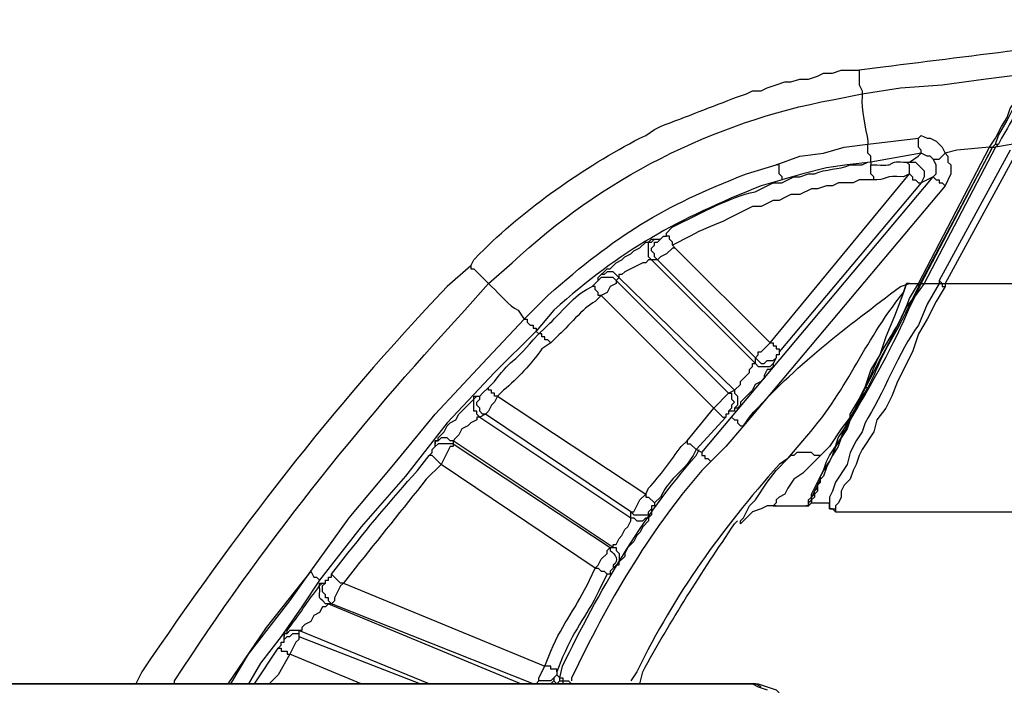
# Model space of a CAD drawing. Units: millimetres. Extents: x 0 to 3022, y 0 to 2100.
# Drawn here: x 1587 to 1643, y 988 to 1026 of the extents above; entities that cross this region are included whole.
import ezdxf

# ---------------------------------------------------------------- set-up
doc = ezdxf.new("R2010")
doc.units = ezdxf.units.MM
doc.header["$LTSCALE"] = 7.5
doc.layers.add('AM_5', color=3, linetype='Continuous', lineweight=25)
doc.layers.add('TK1', color=7, linetype='Continuous', lineweight=25)
doc.styles.get("Standard").update_dxf_attribs({"font": 'ISOCP.SHX', "bigfont": 'EXTFONT.SHX'})
doc.dimstyles.new('AM_JIS$0', dxfattribs={"dimtxt": 3.5, "dimasz": 2.5, "dimexe": 1, "dimexo": 1, "dimgap": 1.5, "dimtad": 3, "dimdsep": 46, "dimtxsty": 'STANDARD', "dimblk": 'OPEN30', "dimcen": 0, "dimclrd": 256, "dimclre": 256, "dimclrt": 2, "dimadec": 0, "dimazin": 2, "dimtp": 0.1, "dimtm": 0.1, "dimtfac": 0.71, "dimtmove": 0, "dimatfit": 3, "dimldrblk": 'OPEN30', "dimfxl": 1, "dimlwd": -1, "dimlwe": -1, "dimarcsym": 0})

# ---------------------------------------------------------------- blocks, each defined once
blk = doc.blocks.new('_Open30')
at = {"color": 0, "linetype": 'ByBlock', "lineweight": -2}
for p, q in [((-1, 0.2679), (0, 0)), ((0, 0), (-1, -0.2679)), ((0, 0), (-1, 0))]:
    blk.add_line(p, q, dxfattribs=at)
blk = doc.blocks.new('*D6')
at = {"layer": 'AM_5', "linetype": 'ByBlock'}
for p, q in [((1360.114, 804.305), (1360.114, 1168.507)), ((1998.114, 804.305), (1998.114, 1168.507)), ((1378.864, 1161.007), (1979.364, 1161.007))]:
    blk.add_line(p, q, dxfattribs=at)
at = {"layer": 'Defpoints', "color": 0}
for p in [(1998.114, 1161.007), (1360.114, 796.805), (1998.114, 796.805)]:
    blk.add_point(p, dxfattribs=at)
at = {"layer": 'AM_5', "xscale": 18.75, "yscale": 18.75, "zscale": 18.75, "rotation": 180}
blk.add_blockref('_Open30', (1360.114, 1161.007), dxfattribs=at)
at = {"layer": 'AM_5', "xscale": 18.75, "yscale": 18.75, "zscale": 18.75}
blk.add_blockref('_Open30', (1998.114, 1161.007), dxfattribs=at)
at = {"layer": 'AM_5', "color": 2, "insert": (1679.114, 1185.382), "char_height": 26.25, "attachment_point": 5}
blk.add_mtext('638', dxfattribs=at)

msp = doc.modelspace()

# ---------------------------------------------------------------- linework, layer by layer
at = {"layer": 'TK1'}
for points in [[(1635.087, 1022.187), (1637.289, 1022.526), (1639.659, 1022.695), (1642.029, 1023.034), (1644.738, 1023.372)], [(1642.368, 1019.139), (1642.707, 1019.647), (1643.046, 1020.325), (1643.385, 1020.832), (1643.553, 1021.341), (1643.892, 1021.849), (1644.062, 1022.356), (1644.401, 1022.695), (1644.57, 1023.034), (1644.57, 1023.204), (1644.738, 1023.372), (1644.738, 1023.204)], [(1642.707, 1019.308), (1642.877, 1019.817), (1643.385, 1020.663), (1643.723, 1021.341), (1644.401, 1022.356), (1644.57, 1022.695), (1644.57, 1022.865), (1644.738, 1023.204)], [(1630.177, 1018.123), (1631.531, 1018.632), (1632.886, 1018.801), (1634.071, 1019.139), (1635.426, 1019.308)], [(1635.426, 1019.308), (1638.304, 1019.647)], [(1635.595, 1018.293), (1635.595, 1018.632), (1635.426, 1018.801), (1635.426, 1019.308)], [(1639.152, 1018.462), (1638.982, 1018.632), (1638.813, 1018.632), (1638.474, 1018.801), (1638.474, 1018.971), (1638.304, 1019.139), (1638.304, 1019.647), (1638.474, 1019.817), (1638.813, 1019.647), (1638.982, 1019.647), (1639.32, 1019.478), (1639.659, 1019.139), (1639.828, 1018.801)], [(1642.707, 1019.308), (1642.538, 1019.139)], [(1642.538, 1019.139), (1642.707, 1019.308)], [(1643.724, 1019.308), (1642.707, 1019.139)], [(1642.707, 1019.308), (1642.877, 1019.308)], [(1642.877, 1019.308), (1642.707, 1019.139)], [(1638.474, 1018.801), (1635.595, 1018.293)], [(1637.626, 1018.293), (1637.796, 1018.293), (1638.303, 1018.632), (1638.472, 1018.801)], [(1638.304, 1011.35), (1642.368, 1019.139)], [(1642.538, 1019.139), (1638.304, 1011.181)], [(1638.474, 1011.35), (1642.538, 1019.139), (1642.707, 1019.139)], [(1642.538, 1019.139), (1642.707, 1019.139), (1638.643, 1011.35)], [(1639.152, 1018.462), (1639.489, 1018.462), (1639.828, 1018.801)], [(1643.555, 1018.971), (1639.491, 1011.52)], [(1640.506, 1018.971), (1639.828, 1018.801)], [(1639.828, 1018.801), (1639.998, 1018.632), (1639.998, 1018.293), (1640.167, 1018.123), (1640.167, 1017.615), (1639.828, 1016.938)], [(1643.892, 1018.801), (1639.828, 1011.35)], [(1642.368, 1019.139), (1640.505, 1018.971)], [(1642.368, 1019.139), (1642.538, 1019.139)], [(1642.538, 1019.139), (1642.707, 1019.139)], [(1635.595, 1018.293), (1634.24, 1018.123), (1633.055, 1017.954), (1631.699, 1017.616), (1630.514, 1017.277)], [(1635.594, 1018.293), (1635.594, 1018.123)], [(1637.626, 1018.293), (1638.135, 1018.293), (1638.642, 1017.784), (1638.642, 1017.446), (1638.472, 1017.107)], [(1637.797, 1017.615), (1637.797, 1018.123), (1637.628, 1018.293)], [(1639.152, 1017.446), (1639.32, 1017.615), (1639.32, 1018.123), (1639.152, 1018.462)], [(1629.838, 1007.963), (1637.797, 1017.615)], [(1630.516, 1017.277), (1630.516, 1017.446), (1630.346, 1017.616), (1630.346, 1018.123), (1630.177, 1018.123)], [(1637.797, 1017.615), (1637.967, 1017.446), (1637.967, 1017.277), (1638.135, 1017.277), (1638.304, 1017.107), (1638.474, 1017.107)], [(1627.636, 1003.729), (1639.15, 1017.446)], [(1638.474, 1017.107), (1630.345, 1007.456)], [(1639.15, 1017.446), (1638.811, 1017.277), (1638.472, 1017.107)], [(1639.152, 1017.446), (1639.32, 1017.277), (1639.489, 1017.277), (1639.489, 1017.107), (1639.659, 1017.107), (1639.828, 1016.938)], [(1639.828, 1016.938), (1628.314, 1003.222)], [(1623.572, 1013.89), (1623.741, 1014.059), (1623.911, 1014.059), (1623.911, 1014.229)], [(1624.419, 1013.381), (1624.25, 1013.551), (1624.25, 1013.72), (1624.08, 1013.89), (1624.08, 1014.059), (1623.911, 1014.059), (1623.911, 1014.229)], [(1620.184, 1011.859), (1620.354, 1012.028), (1620.523, 1012.196), (1620.693, 1012.196), (1621.032, 1012.535), (1621.37, 1012.705), (1621.539, 1012.874), (1621.878, 1013.044), (1622.048, 1013.213), (1622.387, 1013.383), (1622.726, 1013.72), (1622.894, 1013.72), (1623.063, 1013.89), (1623.233, 1013.89)], [(1623.065, 1012.705), (1622.895, 1012.874), (1622.895, 1013.72), (1623.065, 1013.72), (1623.234, 1013.89)], [(1623.404, 1012.705), (1623.234, 1012.874), (1623.234, 1013.044), (1623.065, 1013.213), (1623.065, 1013.381), (1623.234, 1013.551), (1623.234, 1013.72), (1623.404, 1013.72), (1623.573, 1013.89)], [(1623.233, 1013.89), (1623.572, 1013.89)], [(1624.419, 1013.381), (1624.25, 1013.381), (1623.911, 1013.044), (1623.573, 1012.874), (1623.404, 1012.705)], [(1624.419, 1013.381), (1629.838, 1007.963)], [(1623.065, 1012.705), (1622.895, 1012.705), (1622.726, 1012.535), (1622.556, 1012.535), (1621.54, 1012.027), (1621.371, 1011.859), (1621.201, 1011.859), (1621.201, 1011.689), (1620.864, 1012.027), (1620.525, 1012.027), (1620.355, 1011.859), (1620.186, 1011.859)], [(1623.065, 1012.705), (1628.992, 1006.778)], [(1623.404, 1012.705), (1623.065, 1012.705)], [(1628.992, 1007.117), (1623.404, 1012.705)], [(1612.735, 1012.366), (1612.735, 1012.196), (1612.904, 1012.196), (1613.75, 1011.35)], [(1619.677, 1011.181), (1619.847, 1011.35), (1620.016, 1011.52)], [(1621.033, 1011.52), (1621.033, 1011.35), (1620.694, 1011.181), (1620.525, 1010.842), (1620.186, 1010.672), (1620.016, 1010.672), (1620.016, 1010.842), (1619.847, 1011.011), (1619.847, 1011.181), (1619.677, 1011.181)], [(1620.016, 1011.52), (1620.016, 1011.689), (1620.184, 1011.859)], [(1621.203, 1011.689), (1621.033, 1011.52), (1620.864, 1011.689), (1620.186, 1011.689), (1620.016, 1011.52)], [(1621.033, 1011.52), (1627.467, 1005.084)], [(1627.806, 1005.254), (1621.201, 1011.689)], [(1639.489, 1011.52), (1639.489, 1011.35)], [(1639.489, 1011.52), (1639.659, 1011.35), (1639.828, 1011.35)], [(1639.828, 1011.181), (1639.32, 1010.334), (1638.813, 1009.317), (1638.304, 1008.471), (1637.967, 1007.456), (1637.119, 1005.762), (1636.78, 1004.916), (1636.443, 1004.238), (1635.934, 1003.56), (1635.765, 1002.883), (1635.087, 1001.868), (1634.918, 1001.529), (1634.749, 1001.02), (1634.579, 1000.683), (1634.41, 1000.174), (1634.071, 999.835), (1633.901, 999.496), (1633.901, 999.159), (1633.733, 998.82), (1633.564, 998.65), (1633.564, 998.481)], [(1637.796, 1011.35), (1638.304, 1011.35)], [(1638.304, 1011.35), (1638.304, 1011.181)], [(1638.474, 1011.35), (1638.643, 1011.35)], [(1638.643, 1011.35), (1639.491, 1011.35)], [(1639.489, 1011.35), (1639.659, 1011.35), (1639.659, 1011.181), (1639.828, 1011.181)], [(1639.489, 1011.35), (1639.659, 1011.35)], [(1639.828, 1011.35), (1718.568, 1011.35), (1718.568, 1011.181)], [(1639.828, 1011.35), (1639.828, 1011.181)], [(1626.621, 1004.238), (1620.186, 1010.672)], [(1603.592, 994.925), (1605.792, 997.972), (1608.332, 1001.02), (1610.704, 1003.899), (1613.413, 1006.778), (1615.783, 1009.317), (1615.953, 1009.317), (1615.953, 1009.148), (1616.122, 1008.98), (1616.292, 1008.98), (1616.292, 1008.81), (1616.461, 1008.81), (1616.461, 1008.641), (1614.089, 1006.271), (1611.38, 1003.392), (1609.01, 1000.344), (1606.47, 997.465), (1604.099, 994.417)], [(1616.46, 1008.641), (1616.629, 1008.471)], [(1628.992, 1007.117), (1629.161, 1007.286), (1629.161, 1007.456), (1629.33, 1007.456), (1629.838, 1007.963)], [(1629.838, 1007.963), (1630.007, 1007.963), (1630.007, 1007.793), (1630.177, 1007.793), (1630.177, 1007.624), (1630.346, 1007.624), (1630.346, 1007.456)], [(1630.345, 1007.456), (1630.345, 1007.286), (1630.175, 1007.286), (1630.175, 1007.117)], [(1628.992, 1006.778), (1628.992, 1007.117), (1629.33, 1006.778), (1629.5, 1006.778), (1629.668, 1006.947), (1630.007, 1006.947), (1630.177, 1007.117)], [(1630.175, 1007.117), (1630.006, 1006.778)], [(1630.007, 1006.778), (1630.007, 1006.608), (1629.836, 1006.439), (1629.668, 1006.439), (1629.499, 1006.101), (1629.499, 1005.932), (1629.329, 1005.762), (1628.99, 1005.593), (1628.821, 1005.254), (1628.651, 1005.084), (1628.483, 1004.916), (1628.314, 1004.746), (1628.144, 1004.577), (1628.144, 1004.407), (1627.975, 1004.238), (1627.805, 1004.238), (1627.805, 1004.068)], [(1627.806, 1005.254), (1628.145, 1005.593), (1628.145, 1005.762), (1628.315, 1005.932), (1628.483, 1006.101), (1628.653, 1006.271), (1628.653, 1006.439), (1628.822, 1006.608), (1628.822, 1006.778), (1628.992, 1006.778), (1629.161, 1006.608), (1629.838, 1006.608), (1630.007, 1006.778)], [(1613.413, 1005.084), (1613.75, 1005.423)], [(1614.259, 1004.915), (1614.089, 1004.915), (1614.089, 1005.084), (1613.92, 1005.084), (1613.92, 1005.254), (1613.752, 1005.254), (1613.752, 1005.423)], [(1627.467, 1005.084), (1627.806, 1005.254)], [(1627.806, 1005.254), (1627.806, 1005.084), (1627.976, 1004.915), (1627.976, 1004.407), (1627.806, 1004.238), (1627.806, 1004.068)], [(1635.426, 1005.423), (1634.409, 1003.729)], [(1634.41, 1003.729), (1634.41, 1003.899), (1634.918, 1004.746), (1635.256, 1005.423)], [(1635.256, 1005.423), (1635.426, 1005.423)], [(1610.704, 1002.205), (1610.704, 1002.375), (1610.872, 1002.375), (1610.872, 1002.544), (1611.211, 1002.883), (1611.38, 1003.222), (1611.55, 1003.392), (1611.889, 1003.56), (1612.057, 1003.899), (1612.904, 1004.746), (1612.904, 1004.915), (1613.074, 1004.915)], [(1613.243, 1003.729), (1613.074, 1003.899), (1613.074, 1004.068), (1612.904, 1004.068), (1612.904, 1004.746), (1613.074, 1004.915)], [(1613.074, 1004.915), (1613.243, 1004.915), (1613.413, 1005.084)], [(1613.582, 1003.899), (1613.413, 1003.899), (1613.243, 1004.068), (1613.243, 1004.238), (1613.074, 1004.407), (1613.074, 1004.577), (1613.243, 1004.746), (1613.243, 1004.915), (1613.413, 1005.084)], [(1614.259, 1004.915), (1614.089, 1004.577), (1613.92, 1004.407), (1613.752, 1004.068), (1613.582, 1003.899)], [(1614.259, 1004.915), (1622.726, 999.327)], [(1626.621, 1004.238), (1627.467, 1005.084)], [(1627.467, 1005.084), (1627.637, 1005.084), (1627.637, 1004.746), (1627.806, 1004.577), (1627.637, 1004.407), (1627.637, 1004.238), (1627.467, 1004.068)], [(1625.097, 1002.375), (1626.621, 1004.238)], [(1626.621, 1004.238), (1627.128, 1003.729), (1627.298, 1003.729)], [(1613.243, 1003.729), (1613.074, 1003.729), (1613.074, 1003.56), (1612.735, 1003.392), (1612.567, 1003.222), (1612.228, 1003.053), (1612.058, 1002.714), (1611.889, 1002.544), (1611.719, 1002.375), (1611.55, 1002.375), (1611.382, 1002.544), (1611.043, 1002.544), (1610.873, 1002.375), (1610.704, 1002.375), (1610.704, 1002.205)], [(1613.582, 1003.899), (1613.243, 1003.729)], [(1613.243, 1003.729), (1621.879, 997.972)], [(1621.879, 998.311), (1613.582, 1003.899)], [(1627.297, 1003.729), (1625.603, 1001.868)], [(1625.943, 1001.698), (1627.636, 1003.729), (1627.805, 1003.561), (1627.975, 1003.561), (1627.975, 1003.392), (1628.144, 1003.222), (1628.314, 1003.222)], [(1627.466, 1004.068), (1627.466, 1003.899), (1627.297, 1003.899), (1627.297, 1003.729)], [(1627.805, 1004.068), (1627.466, 1004.068)], [(1634.41, 1003.729), (1634.24, 1003.222), (1633.901, 1002.544), (1633.562, 1002.037), (1633.393, 1001.529), (1633.223, 1001.19), (1632.886, 1000.683), (1632.716, 1000.344), (1632.547, 1000.005), (1632.547, 999.666), (1632.377, 999.496), (1632.208, 999.159), (1632.208, 998.989), (1632.038, 998.82), (1632.038, 998.65)], [(1634.41, 1003.729), (1633.901, 1003.053), (1633.225, 1002.037), (1632.716, 1001.529)], [(1634.409, 1003.729), (1634.409, 1003.729)], [(1628.314, 1003.222), (1627.298, 1002.037), (1626.452, 1001.19)], [(1610.365, 1001.529), (1610.534, 1001.698), (1610.534, 1001.868), (1610.704, 1002.037)], [(1611.719, 1002.375), (1611.719, 1002.205), (1610.873, 1002.205), (1610.704, 1002.036)], [(1610.704, 1002.037), (1610.704, 1002.205)], [(1611.719, 1002.205), (1611.719, 1002.036), (1611.55, 1002.036), (1611.38, 1001.698), (1611.043, 1001.02)], [(1620.864, 996.28), (1611.719, 1002.375)], [(1611.719, 1002.205), (1620.694, 996.28)], [(1625.097, 1002.375), (1625.097, 1002.205), (1625.267, 1002.205), (1625.604, 1001.868)], [(1625.942, 1001.698), (1625.603, 1001.868)], [(1619.848, 995.093), (1611.043, 1001.02), (1610.534, 1001.529), (1610.365, 1001.529)], [(1625.943, 1001.698), (1625.943, 1001.529), (1626.113, 1001.529), (1626.113, 1001.359), (1626.281, 1001.359), (1626.45, 1001.19)], [(1628.144, 997.634), (1628.144, 997.804), (1628.314, 997.972), (1628.483, 998.311), (1628.653, 998.65), (1628.992, 998.989), (1629.668, 1000.005), (1630.177, 1000.681), (1630.853, 1001.359)], [(1632.716, 1001.529), (1631.699, 1000.513), (1631.192, 1000.174), (1630.853, 999.666), (1630.684, 999.327), (1630.345, 999.159), (1630.175, 998.989), (1630.175, 998.82), (1630.006, 998.65), (1630.175, 998.65)], [(1621.879, 998.311), (1622.049, 998.311), (1622.388, 998.989), (1622.726, 999.327)], [(1622.726, 999.327), (1622.726, 999.157), (1622.895, 999.157), (1623.234, 998.82)], [(1621.879, 997.972), (1621.879, 998.311), (1622.049, 998.142), (1622.895, 998.142), (1622.895, 998.311), (1623.065, 998.481)], [(1623.233, 998.82), (1623.233, 998.65), (1623.063, 998.65), (1623.063, 998.481)], [(1623.063, 998.481), (1623.063, 998.142)], [(1630.177, 998.65), (1629.668, 998.65), (1629.329, 998.481), (1628.822, 998.311), (1628.483, 997.972), (1628.144, 997.634)], [(1630.177, 998.65), (1632.04, 998.65)], [(1632.208, 998.82), (1632.038, 998.65)], [(1632.038, 998.65), (1632.038, 998.65)], [(1632.04, 998.65), (1632.04, 998.65)], [(1632.209, 998.82), (1633.225, 998.82)], [(1632.209, 998.82), (1632.209, 998.82)], [(1633.564, 998.311), (1633.394, 998.481), (1633.225, 998.481), (1633.225, 998.82)], [(1633.564, 998.481), (1633.564, 998.311)], [(1620.864, 996.28), (1620.864, 996.448), (1621.033, 996.448), (1621.203, 996.787), (1621.372, 996.956), (1621.54, 997.295), (1621.71, 997.465), (1621.879, 997.804), (1621.879, 997.972), (1622.049, 997.972), (1622.218, 997.804), (1622.557, 997.804), (1622.726, 997.972), (1622.895, 997.972), (1623.065, 998.142)], [(1623.063, 998.142), (1622.894, 997.972), (1622.894, 997.804), (1622.556, 997.465), (1622.387, 997.126), (1622.217, 996.956), (1622.048, 996.617), (1621.709, 996.28), (1621.539, 995.941), (1621.539, 995.771), (1621.201, 995.432), (1621.201, 995.263), (1621.032, 995.263)], [(1633.564, 998.311), (1650.667, 998.311)], [(1619.848, 995.093), (1620.016, 995.263), (1620.186, 995.602), (1620.525, 995.941), (1620.525, 996.11), (1620.694, 996.28)], [(1620.694, 996.28), (1620.864, 996.28)], [(1620.864, 996.28), (1621.033, 996.28), (1621.033, 996.11), (1621.203, 995.941), (1621.203, 995.432), (1621.033, 995.263)], [(1619.847, 995.093), (1620.016, 995.093), (1620.186, 994.924), (1620.355, 994.924), (1620.525, 994.756)], [(1620.862, 995.093), (1620.693, 994.925), (1620.693, 994.756), (1620.523, 994.756)], [(1621.032, 995.263), (1620.862, 995.093)], [(1603.592, 994.925), (1601.052, 991.707), (1598.85, 988.49)], [(1599.019, 988.49), (1600.035, 990.183), (1602.406, 993.232), (1603.592, 994.925)], [(1603.592, 994.925), (1603.761, 994.586), (1603.929, 994.586), (1604.099, 994.417)], [(1604.438, 994.247), (1604.438, 994.417), (1604.607, 994.417), (1604.607, 994.586), (1604.777, 994.586), (1604.777, 994.756)], [(1605.455, 994.247), (1605.285, 994.247), (1604.777, 994.756)], [(1604.1, 994.417), (1603.083, 992.893), (1601.898, 991.199), (1600.713, 989.675), (1600.035, 988.49)], [(1604.268, 994.247), (1604.438, 994.247)], [(1604.777, 993.062), (1604.607, 993.232), (1604.607, 993.401), (1604.438, 993.401), (1604.438, 993.569), (1604.268, 993.739), (1604.268, 994.078), (1604.438, 994.247)], [(1605.455, 994.247), (1605.285, 994.078), (1604.946, 993.401), (1604.946, 993.232), (1604.777, 993.062)], [(1605.455, 994.247), (1616.968, 989.505)], [(1604.607, 993.062), (1604.438, 992.893), (1604.268, 992.893), (1604.1, 992.554), (1603.761, 992.384), (1603.592, 992.046), (1603.253, 991.877), (1603.083, 991.707), (1603.083, 991.538), (1602.914, 991.538), (1602.406, 991.538), (1602.237, 991.368), (1602.067, 991.368), (1602.067, 991.199)], [(1604.607, 993.062), (1615.615, 988.49)], [(1604.777, 993.062), (1604.607, 993.062)], [(1616.292, 988.49), (1604.777, 993.062)], [(1602.067, 991.029), (1602.237, 991.199), (1602.406, 991.199), (1602.576, 991.368), (1602.914, 991.368), (1602.914, 991.199)], [(1602.067, 991.029), (1602.067, 991.199)], [(1602.915, 991.199), (1602.915, 991.029), (1602.744, 990.86), (1602.406, 990.183)], [(1602.914, 991.538), (1602.914, 991.199)], [(1610.365, 988.49), (1602.915, 991.538)], [(1602.915, 991.199), (1609.857, 988.49)], [(1601.728, 990.522), (1601.898, 990.692), (1601.898, 990.861), (1602.067, 990.861), (1602.067, 991.029)], [(1600.374, 988.49), (1601.73, 990.522)], [(1602.406, 990.183), (1601.728, 988.998), (1601.221, 988.49)], [(1601.728, 990.522), (1601.898, 990.522), (1601.898, 990.353), (1602.237, 990.353), (1602.237, 990.183), (1602.406, 990.183)], [(1606.47, 988.49), (1602.406, 990.183)], [(1616.63, 988.659), (1616.63, 988.829), (1616.968, 989.505)], [(1617.646, 989.168), (1617.646, 989.336), (1617.307, 989.336), (1617.307, 989.505), (1616.968, 989.505)], [(1617.646, 988.998), (1617.307, 988.659), (1616.63, 988.659)], [(1617.645, 988.998), (1617.475, 988.829)], [(1617.645, 989.168), (1617.645, 988.998)], [(1617.814, 988.829), (1617.645, 988.998)], [(1628.653, 988.49), (1520.617, 988.49)], [(1628.653, 988.49), (1520.618, 988.49)], [(1523.667, 988.49), (1628.653, 988.49)], [(1616.461, 988.49), (1616.63, 988.659)], [(1617.477, 988.829), (1617.477, 988.659), (1617.307, 988.49)], [(1617.475, 988.829), (1617.475, 988.659), (1617.645, 988.49)], [(1617.646, 988.49), (1617.477, 988.49)], [(1617.646, 988.49), (1617.816, 988.659), (1617.985, 988.659), (1617.985, 988.49), (1618.155, 988.49)], [(1617.646, 988.49), (1617.646, 988.49)], [(1617.814, 988.659), (1617.814, 988.829)], [(1617.816, 988.829), (1617.985, 988.829), (1617.985, 988.659), (1618.324, 988.659), (1618.494, 988.49)], [(1629.33, 988.32), (1628.992, 988.49), (1628.653, 988.49)], [(1628.653, 988.49), (1628.822, 988.49)], [(1628.653, 988.49), (1628.822, 988.49)], [(1628.653, 988.49), (1629.161, 988.49), (1630.177, 988.151), (1630.514, 987.813), (1631.023, 987.474), (1631.362, 986.966), (1631.531, 986.289)], [(1628.653, 988.49), (1628.822, 988.49), (1629.161, 988.32), (1629.668, 988.151)]]:
    msp.add_lwpolyline(points, dxfattribs=at)
for points, knots in [([(1645.755, 1024.896), (1645.755, 1024.896), (1644.401, 1024.727), (1644.401, 1024.727), (1641.692, 1024.389), (1638.982, 1024.05), (1636.273, 1023.711), (1636.273, 1023.711), (1634.918, 1023.542), (1634.918, 1023.542)], [0, 0, 0, 0, 1, 1, 1, 2, 2, 2, 3, 3, 3, 3]), ([(1612.735, 1012.366), (1612.735, 1012.366), (1612.904, 1012.705), (1612.904, 1012.705), (1612.904, 1012.705), (1613.242, 1013.044), (1613.242, 1013.044), (1615.765, 1015.616), (1619.276, 1018.039), (1622.387, 1019.647), (1622.387, 1019.647), (1622.726, 1019.817), (1622.726, 1019.817), (1622.726, 1019.817), (1623.233, 1020.156), (1623.233, 1020.156), (1623.233, 1020.156), (1623.572, 1020.325), (1623.572, 1020.325), (1625.042, 1020.883), (1626.504, 1021.459), (1627.975, 1022.017), (1627.975, 1022.017), (1628.483, 1022.187), (1628.483, 1022.187), (1628.483, 1022.187), (1628.821, 1022.356), (1628.821, 1022.356), (1628.821, 1022.356), (1629.329, 1022.356), (1629.329, 1022.356), (1629.329, 1022.356), (1629.668, 1022.526), (1629.668, 1022.526), (1629.668, 1022.526), (1630.175, 1022.695), (1630.175, 1022.695), (1630.175, 1022.695), (1630.684, 1022.865), (1630.684, 1022.865), (1630.684, 1022.865), (1631.023, 1022.865), (1631.023, 1022.865), (1631.023, 1022.865), (1631.53, 1023.034), (1631.53, 1023.034), (1631.53, 1023.034), (1632.038, 1023.034), (1632.038, 1023.034), (1632.038, 1023.034), (1632.547, 1023.204), (1632.547, 1023.204), (1632.547, 1023.204), (1632.884, 1023.372), (1632.884, 1023.372), (1632.884, 1023.372), (1633.393, 1023.372), (1633.393, 1023.372), (1633.393, 1023.372), (1633.901, 1023.542), (1633.901, 1023.542), (1633.901, 1023.542), (1634.917, 1023.542), (1634.917, 1023.542), (1634.917, 1023.542), (1634.917, 1022.695), (1634.917, 1022.695), (1634.917, 1022.695), (1635.087, 1022.356), (1635.087, 1022.356), (1635.087, 1022.356), (1635.087, 1022.187), (1635.087, 1022.187)], [0, 0, 0, 0, 1, 1, 1, 2, 2, 2, 3, 3, 3, 4, 4, 4, 5, 5, 5, 6, 6, 6, 7, 7, 7, 8, 8, 8, 9, 9, 9, 10, 10, 10, 11, 11, 11, 12, 12, 12, 13, 13, 13, 14, 14, 14, 15, 15, 15, 16, 16, 16, 17, 17, 17, 18, 18, 18, 19, 19, 19, 20, 20, 20, 21, 21, 21, 22, 22, 22, 23, 23, 23, 24, 24, 24, 24]), ([(1644.74, 1023.204), (1644.74, 1023.204), (1644.909, 1023.204), (1644.909, 1023.204), (1644.909, 1023.204), (1644.909, 1023.034), (1644.909, 1023.034), (1644.909, 1023.034), (1644.74, 1022.695), (1644.74, 1022.695), (1644.042, 1021.583), (1643.731, 1020.711), (1643.046, 1019.647), (1643.046, 1019.647), (1642.877, 1019.308), (1642.877, 1019.308)], [0, 0, 0, 0, 1, 1, 1, 2, 2, 2, 3, 3, 3, 4, 4, 4, 5, 5, 5, 5]), ([(1613.75, 1011.35), (1613.75, 1011.35), (1615.105, 1012.535), (1615.105, 1012.535), (1620.16, 1017.305), (1626.566, 1020.57), (1633.393, 1021.849), (1633.393, 1021.849), (1635.087, 1022.187), (1635.087, 1022.187)], [0, 0, 0, 0, 1, 1, 1, 2, 2, 2, 3, 3, 3, 3]), ([(1635.087, 1022.187), (1635.087, 1022.187), (1635.087, 1022.017), (1635.087, 1022.017), (1635.025, 1021.381), (1635.293, 1020.142), (1635.426, 1019.478), (1635.426, 1019.478), (1635.426, 1019.308), (1635.426, 1019.308)], [0, 0, 0, 0, 1, 1, 1, 2, 2, 2, 3, 3, 3, 3]), ([(1623.911, 1014.229), (1623.911, 1014.229), (1624.248, 1014.568), (1624.248, 1014.568), (1624.248, 1014.568), (1624.587, 1014.737), (1624.587, 1014.737), (1626.027, 1015.43), (1627.447, 1016.259), (1628.99, 1016.599), (1628.99, 1016.599), (1630.006, 1017.107), (1630.006, 1017.107), (1630.006, 1017.107), (1630.514, 1017.107), (1630.514, 1017.107), (1630.514, 1017.107), (1630.853, 1017.277), (1630.853, 1017.277), (1630.853, 1017.277), (1631.191, 1017.446), (1631.191, 1017.446), (1631.191, 1017.446), (1631.53, 1017.446), (1631.53, 1017.446), (1631.53, 1017.446), (1632.038, 1017.616), (1632.038, 1017.616), (1632.038, 1017.616), (1632.377, 1017.616), (1632.377, 1017.616), (1633.011, 1017.921), (1633.746, 1017.835), (1634.409, 1018.123), (1634.409, 1018.123), (1635.087, 1018.123), (1635.087, 1018.123), (1635.087, 1018.123), (1635.424, 1018.293), (1635.424, 1018.293)], [0, 0, 0, 0, 1, 1, 1, 2, 2, 2, 3, 3, 3, 4, 4, 4, 5, 5, 5, 6, 6, 6, 7, 7, 7, 8, 8, 8, 9, 9, 9, 10, 10, 10, 11, 11, 11, 12, 12, 12, 13, 13, 13, 13]), ([(1635.594, 1018.123), (1635.594, 1018.123), (1635.933, 1018.123), (1635.933, 1018.123), (1637.198, 1018.045), (1636.393, 1018.36), (1637.457, 1018.293), (1637.457, 1018.293), (1637.626, 1018.293), (1637.626, 1018.293)], [0, 0, 0, 0, 1, 1, 1, 2, 2, 2, 3, 3, 3, 3]), ([(1615.783, 1009.317), (1615.783, 1009.317), (1617.138, 1010.672), (1617.138, 1010.672), (1621.083, 1014.135), (1623.614, 1015.729), (1628.483, 1017.615), (1628.483, 1017.615), (1630.177, 1018.123), (1630.177, 1018.123)], [0, 0, 0, 0, 1, 1, 1, 2, 2, 2, 3, 3, 3, 3]), ([(1637.797, 1017.615), (1637.797, 1017.615), (1637.458, 1017.446), (1637.458, 1017.446), (1636.273, 1017.52), (1636.634, 1017.333), (1635.934, 1017.277), (1635.934, 1017.277), (1635.765, 1017.277), (1635.765, 1017.277), (1635.765, 1017.277), (1635.765, 1017.446), (1635.765, 1017.446), (1635.765, 1017.446), (1635.595, 1017.615), (1635.595, 1017.615), (1635.595, 1017.615), (1635.595, 1018.123), (1635.595, 1018.123)], [0, 0, 0, 0, 1, 1, 1, 2, 2, 2, 3, 3, 3, 4, 4, 4, 5, 5, 5, 6, 6, 6, 6]), ([(1630.516, 1017.277), (1630.516, 1017.277), (1629.329, 1016.938), (1629.329, 1016.938), (1624.527, 1015.007), (1621.368, 1013.329), (1617.477, 1009.826), (1617.477, 1009.826), (1616.461, 1008.641), (1616.461, 1008.641)], [0, 0, 0, 0, 1, 1, 1, 2, 2, 2, 3, 3, 3, 3]), ([(1635.765, 1017.277), (1635.765, 1017.277), (1634.918, 1017.277), (1634.918, 1017.277), (1634.918, 1017.277), (1634.579, 1017.107), (1634.579, 1017.107), (1634.579, 1017.107), (1633.733, 1017.107), (1633.733, 1017.107), (1633.733, 1017.107), (1633.394, 1016.938), (1633.394, 1016.938), (1633.394, 1016.938), (1633.055, 1016.938), (1633.055, 1016.938), (1633.055, 1016.938), (1632.548, 1016.768), (1632.548, 1016.768), (1632.548, 1016.768), (1632.209, 1016.768), (1632.209, 1016.768), (1632.209, 1016.768), (1631.531, 1016.429), (1631.531, 1016.429), (1631.531, 1016.429), (1631.024, 1016.429), (1631.024, 1016.429), (1631.024, 1016.429), (1630.685, 1016.26), (1630.685, 1016.26), (1630.685, 1016.26), (1630.346, 1016.09), (1630.346, 1016.09), (1630.346, 1016.09), (1630.007, 1016.09), (1630.007, 1016.09), (1630.007, 1016.09), (1629.33, 1015.753), (1629.33, 1015.753), (1629.33, 1015.753), (1628.822, 1015.753), (1628.822, 1015.753), (1628.822, 1015.753), (1628.483, 1015.583), (1628.483, 1015.583), (1628.483, 1015.583), (1628.145, 1015.414), (1628.145, 1015.414), (1628.145, 1015.414), (1627.806, 1015.244), (1627.806, 1015.244), (1627.806, 1015.244), (1627.467, 1015.075), (1627.467, 1015.075), (1627.467, 1015.075), (1627.128, 1014.905), (1627.128, 1014.905), (1626.455, 1014.593), (1625.964, 1014.458), (1625.267, 1014.059), (1625.267, 1014.059), (1624.25, 1013.551), (1624.25, 1013.551)], [0, 0, 0, 0, 1, 1, 1, 2, 2, 2, 3, 3, 3, 4, 4, 4, 5, 5, 5, 6, 6, 6, 7, 7, 7, 8, 8, 8, 9, 9, 9, 10, 10, 10, 11, 11, 11, 12, 12, 12, 13, 13, 13, 14, 14, 14, 15, 15, 15, 16, 16, 16, 17, 17, 17, 18, 18, 18, 19, 19, 19, 20, 20, 20, 21, 21, 21, 21]), ([(1612.735, 1012.366), (1612.735, 1012.366), (1611.38, 1011.181), (1611.38, 1011.181), (1604.726, 1004.176), (1599.346, 997.158), (1593.938, 989.168), (1593.938, 989.168), (1593.599, 988.49), (1593.599, 988.49)], [0, 0, 0, 0, 1, 1, 1, 2, 2, 2, 3, 3, 3, 3]), ([(1595.803, 988.49), (1595.803, 988.49), (1595.803, 988.659), (1595.803, 988.659), (1600.851, 996.38), (1606.134, 1003.045), (1612.397, 1009.826), (1612.397, 1009.826), (1613.752, 1011.35), (1613.752, 1011.35)], [0, 0, 0, 0, 1, 1, 1, 2, 2, 2, 3, 3, 3, 3]), ([(1613.75, 1011.35), (1613.75, 1011.35), (1613.92, 1011.181), (1613.92, 1011.181), (1614.405, 1010.749), (1614.882, 1010.085), (1615.444, 1009.826), (1615.444, 1009.826), (1615.783, 1009.317), (1615.783, 1009.317)], [0, 0, 0, 0, 1, 1, 1, 2, 2, 2, 3, 3, 3, 3]), ([(1616.629, 1008.471), (1616.629, 1008.471), (1616.968, 1008.81), (1616.968, 1008.81), (1617.661, 1009.422), (1618.579, 1010.593), (1619.338, 1011.011), (1619.338, 1011.011), (1619.677, 1011.181), (1619.677, 1011.181)], [0, 0, 0, 0, 1, 1, 1, 2, 2, 2, 3, 3, 3, 3]), ([(1628.314, 1003.222), (1628.314, 1003.222), (1628.653, 1003.729), (1628.653, 1003.729), (1631.178, 1006.6), (1634.254, 1008.915), (1637.289, 1011.181), (1637.289, 1011.181), (1637.796, 1011.35), (1637.796, 1011.35)], [0, 0, 0, 0, 1, 1, 1, 2, 2, 2, 3, 3, 3, 3]), ([(1632.716, 1001.529), (1632.716, 1001.529), (1632.377, 1001.529), (1632.377, 1001.529), (1632.377, 1001.529), (1632.208, 1001.698), (1632.208, 1001.698), (1632.208, 1001.698), (1631.362, 1001.698), (1631.362, 1001.698), (1631.362, 1001.698), (1631.192, 1001.529), (1631.192, 1001.529), (1631.192, 1001.529), (1631.023, 1001.529), (1631.023, 1001.529), (1631.023, 1001.529), (1630.853, 1001.359), (1630.853, 1001.359), (1630.853, 1001.359), (1631.701, 1002.375), (1631.701, 1002.375), (1634.274, 1005.205), (1635.04, 1007.853), (1637.458, 1010.842), (1637.458, 1010.842), (1637.628, 1011.35), (1637.628, 1011.35), (1637.628, 1011.35), (1637.796, 1011.35), (1637.796, 1011.35), (1637.796, 1011.35), (1637.628, 1011.35), (1637.628, 1011.35), (1637.628, 1011.35), (1637.458, 1010.842), (1637.458, 1010.842), (1637.458, 1010.842), (1636.95, 1009.487), (1636.95, 1009.487), (1636.95, 1009.487), (1636.441, 1008.302), (1636.441, 1008.302), (1636.441, 1008.302), (1636.104, 1007.286), (1636.104, 1007.286), (1636.104, 1007.286), (1635.595, 1006.439), (1635.595, 1006.439), (1635.595, 1006.439), (1635.256, 1005.423), (1635.256, 1005.423)], [0, 0, 0, 0, 1, 1, 1, 2, 2, 2, 3, 3, 3, 4, 4, 4, 5, 5, 5, 6, 6, 6, 7, 7, 7, 8, 8, 8, 9, 9, 9, 10, 10, 10, 11, 11, 11, 12, 12, 12, 13, 13, 13, 14, 14, 14, 15, 15, 15, 16, 16, 16, 17, 17, 17, 17]), ([(1632.208, 998.82), (1632.208, 998.82), (1632.208, 999.159), (1632.208, 999.159), (1632.208, 999.159), (1632.377, 999.328), (1632.377, 999.328), (1632.377, 999.328), (1632.377, 999.496), (1632.377, 999.496), (1632.377, 999.496), (1632.547, 999.835), (1632.547, 999.835), (1632.547, 999.835), (1632.716, 1000.005), (1632.716, 1000.005), (1632.716, 1000.005), (1632.716, 1000.344), (1632.716, 1000.344), (1632.716, 1000.344), (1632.886, 1000.683), (1632.886, 1000.683), (1632.886, 1000.683), (1633.223, 1001.19), (1633.223, 1001.19), (1633.223, 1001.19), (1633.393, 1001.529), (1633.393, 1001.529), (1633.393, 1001.529), (1633.562, 1002.037), (1633.562, 1002.037), (1633.562, 1002.037), (1633.901, 1002.544), (1633.901, 1002.544), (1633.901, 1002.544), (1634.071, 1003.053), (1634.071, 1003.053), (1634.071, 1003.053), (1634.409, 1003.561), (1634.409, 1003.561), (1635.326, 1005.615), (1636.648, 1007.89), (1637.626, 1009.995), (1637.626, 1009.995), (1638.135, 1010.673), (1638.135, 1010.673), (1638.135, 1010.673), (1638.474, 1011.35), (1638.474, 1011.35)], [0, 0, 0, 0, 1, 1, 1, 2, 2, 2, 3, 3, 3, 4, 4, 4, 5, 5, 5, 6, 6, 6, 7, 7, 7, 8, 8, 8, 9, 9, 9, 10, 10, 10, 11, 11, 11, 12, 12, 12, 13, 13, 13, 14, 14, 14, 15, 15, 15, 16, 16, 16, 16]), ([(1638.642, 1011.35), (1638.642, 1011.35), (1638.135, 1010.672), (1638.135, 1010.672), (1638.135, 1010.672), (1637.796, 1009.995), (1637.796, 1009.995), (1636.961, 1007.921), (1635.552, 1005.511), (1634.409, 1003.561), (1634.409, 1003.561), (1634.24, 1003.053), (1634.24, 1003.053), (1634.24, 1003.053), (1633.901, 1002.544), (1633.901, 1002.544), (1633.901, 1002.544), (1633.732, 1002.037), (1633.732, 1002.037), (1633.732, 1002.037), (1633.393, 1001.529), (1633.393, 1001.529), (1633.393, 1001.529), (1633.054, 1000.851), (1633.054, 1000.851), (1633.054, 1000.851), (1632.884, 1000.344), (1632.884, 1000.344), (1632.884, 1000.344), (1632.716, 1000.174), (1632.716, 1000.174), (1632.716, 1000.174), (1632.547, 999.835), (1632.547, 999.835), (1632.547, 999.835), (1632.547, 999.496), (1632.547, 999.496), (1632.547, 999.496), (1632.377, 999.328), (1632.377, 999.328), (1632.377, 999.328), (1632.377, 999.159), (1632.377, 999.159), (1632.377, 999.159), (1632.208, 998.989), (1632.208, 998.989), (1632.208, 998.989), (1632.208, 998.82), (1632.208, 998.82)], [0, 0, 0, 0, 1, 1, 1, 2, 2, 2, 3, 3, 3, 4, 4, 4, 5, 5, 5, 6, 6, 6, 7, 7, 7, 8, 8, 8, 9, 9, 9, 10, 10, 10, 11, 11, 11, 12, 12, 12, 13, 13, 13, 14, 14, 14, 15, 15, 15, 16, 16, 16, 16]), ([(1639.491, 1011.35), (1639.491, 1011.35), (1638.813, 1010.165), (1638.813, 1010.165), (1638.813, 1010.165), (1638.304, 1008.98), (1638.304, 1008.98), (1637.235, 1007.526), (1636.265, 1004.957), (1635.257, 1003.39), (1635.257, 1003.39), (1635.088, 1002.883), (1635.088, 1002.883), (1635.088, 1002.883), (1634.749, 1002.375), (1634.749, 1002.375), (1634.749, 1002.375), (1634.41, 1001.698), (1634.41, 1001.698), (1634.41, 1001.698), (1634.24, 1001.02), (1634.24, 1001.02), (1634.24, 1001.02), (1633.564, 1000.005), (1633.564, 1000.005), (1633.564, 1000.005), (1633.394, 999.496), (1633.394, 999.496), (1633.394, 999.496), (1633.225, 999.157), (1633.225, 999.157), (1633.225, 999.157), (1633.225, 998.481), (1633.225, 998.481), (1633.225, 998.481), (1633.564, 998.481), (1633.564, 998.481)], [0, 0, 0, 0, 1, 1, 1, 2, 2, 2, 3, 3, 3, 4, 4, 4, 5, 5, 5, 6, 6, 6, 7, 7, 7, 8, 8, 8, 9, 9, 9, 10, 10, 10, 11, 11, 11, 12, 12, 12, 12]), ([(1635.256, 1005.423), (1635.256, 1005.423), (1635.595, 1006.101), (1635.595, 1006.101), (1636.269, 1007.981), (1636.961, 1008.266), (1637.796, 1010.504), (1637.796, 1010.504), (1638.304, 1011.35), (1638.304, 1011.35)], [0, 0, 0, 0, 1, 1, 1, 2, 2, 2, 3, 3, 3, 3]), ([(1638.304, 1011.181), (1638.304, 1011.181), (1637.965, 1010.504), (1637.965, 1010.504), (1637.322, 1008.974), (1636.354, 1007.664), (1635.765, 1006.101), (1635.765, 1006.101), (1635.426, 1005.423), (1635.426, 1005.423)], [0, 0, 0, 0, 1, 1, 1, 2, 2, 2, 3, 3, 3, 3]), ([(1620.186, 1010.672), (1620.186, 1010.672), (1619.847, 1010.334), (1619.847, 1010.334), (1619.136, 1009.955), (1618.292, 1008.878), (1617.646, 1008.302), (1617.646, 1008.302), (1617.307, 1007.963), (1617.307, 1007.963), (1617.307, 1007.963), (1617.138, 1008.132), (1617.138, 1008.132), (1617.138, 1008.132), (1616.968, 1008.132), (1616.968, 1008.132), (1616.968, 1008.132), (1616.968, 1008.302), (1616.968, 1008.302), (1616.968, 1008.302), (1616.8, 1008.302), (1616.8, 1008.302), (1616.8, 1008.302), (1616.8, 1008.471), (1616.8, 1008.471), (1616.8, 1008.471), (1616.63, 1008.471), (1616.63, 1008.471)], [0, 0, 0, 0, 1, 1, 1, 2, 2, 2, 3, 3, 3, 4, 4, 4, 5, 5, 5, 6, 6, 6, 7, 7, 7, 8, 8, 8, 9, 9, 9, 9]), ([(1613.75, 1005.423), (1613.75, 1005.423), (1614.089, 1005.762), (1614.089, 1005.762), (1615.312, 1007.359), (1615.113, 1006.662), (1616.29, 1008.132), (1616.29, 1008.132), (1616.629, 1008.471), (1616.629, 1008.471)], [0, 0, 0, 0, 1, 1, 1, 2, 2, 2, 3, 3, 3, 3]), ([(1617.307, 1007.963), (1617.307, 1007.963), (1616.8, 1007.624), (1616.8, 1007.624), (1616.167, 1006.735), (1615.433, 1005.943), (1614.598, 1005.254), (1614.598, 1005.254), (1614.259, 1004.915), (1614.259, 1004.915)], [0, 0, 0, 0, 1, 1, 1, 2, 2, 2, 3, 3, 3, 3]), ([(1632.038, 998.65), (1632.038, 998.65), (1631.869, 998.65), (1631.869, 998.65), (1631.869, 998.65), (1632.038, 998.65), (1632.038, 998.65), (1632.038, 998.65), (1632.038, 998.989), (1632.038, 998.989), (1632.038, 998.989), (1632.208, 999.159), (1632.208, 999.159), (1632.208, 999.159), (1632.208, 999.327), (1632.208, 999.327), (1632.208, 999.327), (1632.547, 1000.005), (1632.547, 1000.005), (1632.547, 1000.005), (1632.716, 1000.344), (1632.716, 1000.344), (1632.716, 1000.344), (1632.884, 1000.681), (1632.884, 1000.681), (1632.884, 1000.681), (1633.054, 1001.19), (1633.054, 1001.19), (1633.054, 1001.19), (1633.223, 1001.529), (1633.223, 1001.529), (1633.223, 1001.529), (1633.562, 1002.037), (1633.562, 1002.037), (1633.562, 1002.037), (1633.732, 1002.544), (1633.732, 1002.544), (1633.732, 1002.544), (1634.07, 1003.053), (1634.07, 1003.053), (1634.07, 1003.053), (1634.409, 1003.729), (1634.409, 1003.729)], [0, 0, 0, 0, 1, 1, 1, 2, 2, 2, 3, 3, 3, 4, 4, 4, 5, 5, 5, 6, 6, 6, 7, 7, 7, 8, 8, 8, 9, 9, 9, 10, 10, 10, 11, 11, 11, 12, 12, 12, 13, 13, 13, 14, 14, 14, 14]), ([(1617.814, 988.829), (1617.814, 988.829), (1617.984, 989.505), (1617.984, 989.505), (1619.996, 993.674), (1622.542, 998.06), (1625.604, 1001.529), (1625.604, 1001.529), (1625.774, 1001.868), (1625.774, 1001.868)], [0, 0, 0, 0, 1, 1, 1, 2, 2, 2, 3, 3, 3, 3]), ([(1622.726, 999.327), (1622.726, 999.327), (1622.895, 999.666), (1622.895, 999.666), (1623.581, 1000.411), (1624.15, 1001.227), (1624.758, 1002.036), (1624.758, 1002.036), (1625.097, 1002.375), (1625.097, 1002.375)], [0, 0, 0, 0, 1, 1, 1, 2, 2, 2, 3, 3, 3, 3]), ([(1625.604, 1001.868), (1625.604, 1001.868), (1625.435, 1001.529), (1625.435, 1001.529), (1624.783, 1000.451), (1624.258, 1000.49), (1623.572, 999.159), (1623.572, 999.159), (1623.233, 998.82), (1623.233, 998.82)], [0, 0, 0, 0, 1, 1, 1, 2, 2, 2, 3, 3, 3, 3]), ([(1604.777, 994.756), (1604.777, 994.756), (1605.453, 995.602), (1605.453, 995.602), (1606.878, 997.451), (1608.151, 998.941), (1609.687, 1000.683), (1609.687, 1000.683), (1610.365, 1001.529), (1610.365, 1001.529)], [0, 0, 0, 0, 1, 1, 1, 2, 2, 2, 3, 3, 3, 3]), ([(1630.855, 1001.359), (1630.855, 1001.359), (1630.346, 1001.02), (1630.346, 1001.02), (1627.007, 997.214), (1624.459, 993.768), (1622.218, 989.168), (1622.218, 989.168), (1621.879, 988.659), (1621.879, 988.659)], [0, 0, 0, 0, 1, 1, 1, 2, 2, 2, 3, 3, 3, 3]), ([(1611.043, 1001.02), (1611.043, 1001.02), (1610.195, 1000.174), (1610.195, 1000.174), (1608.84, 998.481), (1607.486, 996.787), (1606.131, 995.093), (1606.131, 995.093), (1605.455, 994.247), (1605.455, 994.247)], [0, 0, 0, 0, 1, 1, 1, 2, 2, 2, 3, 3, 3, 3]), ([(1626.452, 1001.19), (1626.452, 1001.19), (1625.943, 1000.683), (1625.943, 1000.683), (1622.777, 997.005), (1620.587, 993.159), (1618.492, 988.829), (1618.492, 988.829), (1618.492, 988.659), (1618.492, 988.659)], [0, 0, 0, 0, 1, 1, 1, 2, 2, 2, 3, 3, 3, 3]), ([(1622.387, 988.49), (1622.387, 988.49), (1622.556, 989.168), (1622.556, 989.168), (1624.131, 992.091), (1625.93, 994.845), (1627.806, 997.634), (1627.806, 997.634), (1627.976, 997.804), (1627.976, 997.804)], [0, 0, 0, 0, 1, 1, 1, 2, 2, 2, 3, 3, 3, 3]), ([(1620.694, 996.28), (1620.694, 996.28), (1620.694, 996.11), (1620.694, 996.11), (1620.985, 995.89), (1621.25, 995.54), (1620.864, 995.263), (1620.864, 995.263), (1620.864, 995.093), (1620.864, 995.093)], [0, 0, 0, 0, 1, 1, 1, 2, 2, 2, 3, 3, 3, 3]), ([(1616.968, 989.505), (1616.968, 989.505), (1617.307, 990.353), (1617.307, 990.353), (1618.024, 992.052), (1618.801, 992.858), (1619.509, 994.417), (1619.509, 994.417), (1619.847, 995.093), (1619.847, 995.093)], [0, 0, 0, 0, 1, 1, 1, 2, 2, 2, 3, 3, 3, 3]), ([(1620.523, 994.756), (1620.523, 994.756), (1620.184, 994.078), (1620.184, 994.078), (1619.476, 992.521), (1618.7, 991.713), (1617.984, 990.014), (1617.984, 990.014), (1617.645, 989.168), (1617.645, 989.168)], [0, 0, 0, 0, 1, 1, 1, 2, 2, 2, 3, 3, 3, 3]), ([(1602.067, 991.199), (1602.067, 991.199), (1602.067, 991.368), (1602.067, 991.368), (1602.067, 991.368), (1602.237, 991.368), (1602.237, 991.368), (1602.237, 991.368), (1602.237, 991.538), (1602.237, 991.538), (1602.891, 992.359), (1603.444, 993.256), (1604.099, 994.078), (1604.099, 994.078), (1604.099, 994.247), (1604.099, 994.247), (1604.099, 994.247), (1604.268, 994.247), (1604.268, 994.247)], [0, 0, 0, 0, 1, 1, 1, 2, 2, 2, 3, 3, 3, 4, 4, 4, 5, 5, 5, 6, 6, 6, 6]), ([(1604.607, 993.062), (1604.607, 993.062), (1604.438, 993.062), (1604.438, 993.062), (1603.915, 993.59), (1604.141, 993.208), (1604.1, 994.078), (1604.1, 994.078), (1604.268, 994.247), (1604.268, 994.247)], [0, 0, 0, 0, 1, 1, 1, 2, 2, 2, 3, 3, 3, 3])]:
    msp.add_open_spline(points, degree=3, knots=knots, dxfattribs=at)

# ---------------------------------------------------------------- dimensions: what is measured, and where the dimension line sits
at = {"layer": 'AM_5'}
dim = msp.add_linear_dim(base=(1998.114, 1161.007), p1=(1360.114, 796.805), p2=(1998.114, 796.805), dimstyle='AM_JIS$0', override={"dimscale": 7.5, "dimblk1": 'Open30', "dimblk2": 'Open30', "dimtdec": 3, "dimtzin": 0, "dimarcsym": 1}, dxfattribs=at)
dim.commit()
dim.dimension.update_dxf_attribs({"geometry": '*D6', "text_midpoint": (1679.114, 1185.382)})

doc.saveas('drawing.dxf')
